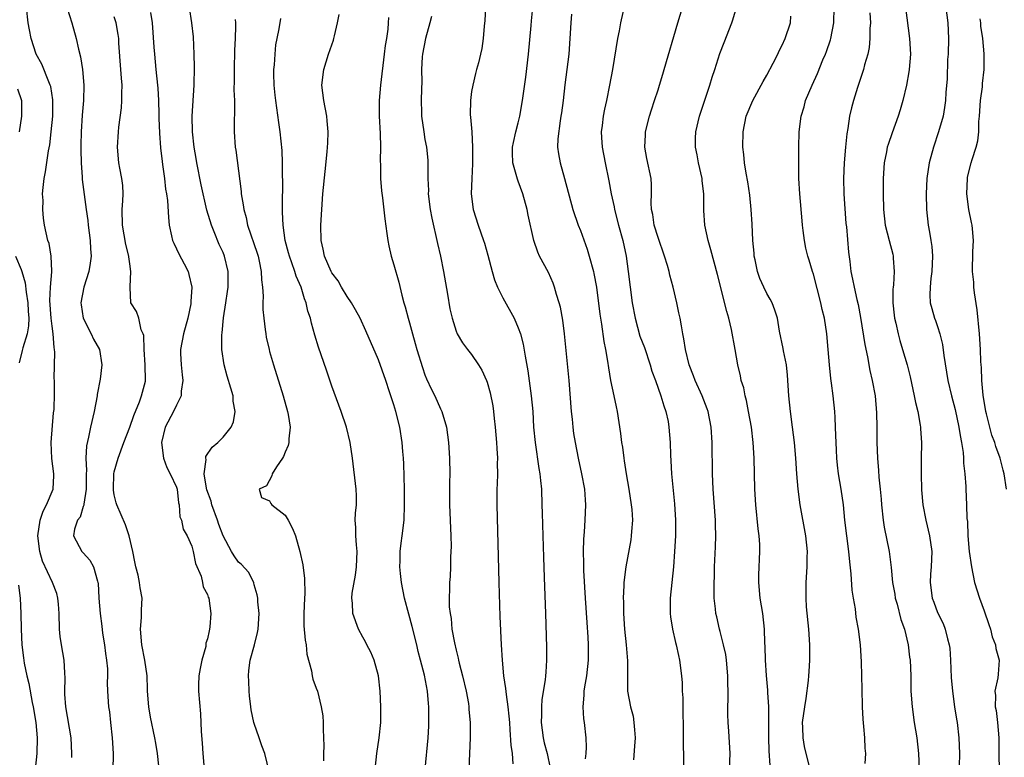
# Model space of a CAD drawing. Units: inches. Extents: x 2628000 to 2631000, y 1434000 to 1437000.
# Drawn here: x 2629473 to 2629600, y 1434751 to 1434845 of the extents above; entities that cross this region are included whole.
import ezdxf

# ---------------------------------------------------------------- set-up
doc = ezdxf.new("R2010")
doc.units = ezdxf.units.IN
doc.header["$MEASUREMENT"] = 0
doc.layers.add('LD26281434_2ft', color=169, linetype='Continuous')

msp = doc.modelspace()

# ---------------------------------------------------------------- linework, layer by layer
at = {"layer": 'LD26281434_2ft'}
for points, elevation in [([(2629551, 1434848.64), (2629550.17, 1434845), (2629549.99, 1434843.99), (2629549.79, 1434843), (2629549.12, 1434839), (2629548.76, 1434837), (2629548.35, 1434835), (2629548.09, 1434833.91), (2629547.93, 1434833), (2629547.82, 1434831.82), (2629547.7, 1434831), (2629547.72, 1434830.28), (2629547.81, 1434829), (2629548.18, 1434827), (2629548.67, 1434824.67), (2629548.98, 1434823), (2629549.34, 1434821.34), (2629549.4, 1434821), (2629549.9, 1434819), (2629550.45, 1434817), (2629550.88, 1434815), (2629551.16, 1434813), (2629551.68, 1434809), (2629552.04, 1434807), (2629552.68, 1434804.68), (2629553.24, 1434803.24), (2629554, 1434801), (2629554.21, 1434800.21), (2629554.67, 1434799), (2629555.38, 1434797), (2629555.73, 1434795.73), (2629556.01, 1434795), (2629556.29, 1434793.71), (2629556.41, 1434793), (2629556.56, 1434791), (2629556.6, 1434789.4), (2629556.65, 1434788.65), (2629556.72, 1434787), (2629557.12, 1434783.12), (2629557.25, 1434781), (2629557.24, 1434779), (2629557.14, 1434777), (2629557, 1434775), (2629556.58, 1434771), (2629556.57, 1434769.43), (2629556.55, 1434769), (2629556.59, 1434768.59), (2629556.85, 1434767), (2629557.26, 1434765.26), (2629557.35, 1434765), (2629557.62, 1434763.61), (2629557.78, 1434763), (2629558.02, 1434761), (2629558.1, 1434760.1), (2629558.13, 1434759), (2629558.18, 1434758.18), (2629558.19, 1434757), (2629558.26, 1434753.74), (2629558.29, 1434749)], 10334), ([(2629479.54, 1434750.46), (2629479.55, 1434751), (2629479.44, 1434753), (2629478.74, 1434757), (2629478.65, 1434758.65), (2629478.62, 1434759), (2629478.68, 1434760.68), (2629478.62, 1434761.38), (2629478.55, 1434763), (2629478.2, 1434765), (2629478.05, 1434766.05), (2629477.94, 1434767), (2629477.91, 1434769), (2629477.8, 1434770.2), (2629477.75, 1434771), (2629477.58, 1434771.58), (2629477.04, 1434773), (2629475.75, 1434775.75), (2629475.41, 1434777), (2629475.14, 1434779), (2629475.45, 1434781), (2629475.82, 1434782.18), (2629476.27, 1434783), (2629477.13, 1434785), (2629477.23, 1434786.77), (2629477.23, 1434787), (2629476.97, 1434788.97), (2629476.87, 1434791), (2629477.18, 1434794.82), (2629477.24, 1434795.24), (2629477.3, 1434797.3), (2629477.29, 1434799), (2629477.27, 1434799.27), (2629477.35, 1434802.65), (2629477.3, 1434803), (2629477.25, 1434803.25), (2629477.14, 1434805), (2629477, 1434806), (2629476.89, 1434807), (2629476.7, 1434809.3), (2629476.78, 1434811), (2629476.97, 1434812.97), (2629476.95, 1434813.05), (2629476.89, 1434815), (2629476.6, 1434816.6), (2629476.44, 1434817), (2629476.03, 1434819), (2629475.87, 1434819.87), (2629475.81, 1434821), (2629475.83, 1434822.17), (2629475.77, 1434823), (2629475.83, 1434823.83), (2629475.97, 1434825), (2629476.14, 1434825.86), (2629476.54, 1434828.54), (2629476.69, 1434829.31), (2629476.89, 1434831), (2629477.09, 1434833), (2629477.1, 1434835.1), (2629476.81, 1434836.81), (2629476.76, 1434837), (2629476.56, 1434837.44), (2629475.69, 1434839.68), (2629474.96, 1434841), (2629474.29, 1434843), (2629474.1, 1434844.1), (2629473.9, 1434845), (2629473.68, 1434847)], 10308), ([(2629478.92, 1434846.92), (2629479.51, 1434845), (2629480.09, 1434843), (2629480.38, 1434841.62), (2629480.66, 1434840.66), (2629480.89, 1434839), (2629481.08, 1434837), (2629481.04, 1434835.04), (2629480.88, 1434833.12), (2629480.74, 1434831), (2629480.71, 1434829.29), (2629480.68, 1434828.68), (2629480.72, 1434827), (2629480.86, 1434825.14), (2629480.85, 1434824.85), (2629481.36, 1434821), (2629481.58, 1434819.58), (2629481.62, 1434819), (2629481.89, 1434817), (2629481.93, 1434815.93), (2629482, 1434815), (2629481.91, 1434814.09), (2629481.74, 1434813), (2629481.09, 1434811), (2629480.69, 1434809), (2629480.72, 1434808.72), (2629480.98, 1434807), (2629482.03, 1434805), (2629482.33, 1434804.33), (2629483.09, 1434803), (2629483.38, 1434801), (2629483.17, 1434799.17), (2629482.8, 1434797.2), (2629482.78, 1434797), (2629482.39, 1434795), (2629481.94, 1434793), (2629481.69, 1434791.69), (2629481.42, 1434790.58), (2629481.34, 1434789), (2629481.42, 1434787.42), (2629481.38, 1434787), (2629481.36, 1434786.64), (2629481.36, 1434785), (2629481.06, 1434783.06), (2629481.07, 1434782.93), (2629481, 1434782.76), (2629480.6, 1434781.4), (2629480.24, 1434781), (2629479.87, 1434779.87), (2629479.76, 1434779), (2629480.84, 1434777), (2629480.92, 1434776.92), (2629481, 1434776.81), (2629481.87, 1434775.87), (2629482.32, 1434775), (2629482.83, 1434773.17), (2629482.9, 1434773), (2629482.92, 1434772.92), (2629483.01, 1434770.99), (2629483.17, 1434769), (2629483.4, 1434767.4), (2629483.5, 1434766.5), (2629483.72, 1434765), (2629483.85, 1434763.85), (2629483.98, 1434763), (2629484.11, 1434761.9), (2629484.13, 1434761), (2629484.09, 1434760.09), (2629484.14, 1434759), (2629484.25, 1434757), (2629484.36, 1434756.36), (2629484.5, 1434755), (2629484.74, 1434753), (2629484.85, 1434751), (2629484.8, 1434748.8)], 10310), ([(2629505, 1434748.51), (2629504.36, 1434751), (2629503.98, 1434751.98), (2629503.67, 1434753), (2629503, 1434754.84), (2629502.95, 1434755), (2629502.6, 1434756.6), (2629502.57, 1434757), (2629502.41, 1434758.41), (2629502.36, 1434759), (2629502.32, 1434760.32), (2629502.27, 1434761), (2629502.33, 1434761.67), (2629502.51, 1434763), (2629503.07, 1434765), (2629503.45, 1434766.55), (2629503.52, 1434767), (2629503.63, 1434769), (2629503.48, 1434770.52), (2629503.46, 1434771), (2629503.4, 1434771.4), (2629503, 1434772.72), (2629502.95, 1434772.95), (2629502.3, 1434774.3), (2629501.35, 1434775.35), (2629501, 1434775.62), (2629500.41, 1434776.41), (2629500.07, 1434777), (2629499, 1434779.02), (2629498.45, 1434780.45), (2629498.29, 1434781), (2629497.55, 1434783), (2629497.45, 1434783.45), (2629496.92, 1434784.92), (2629496.87, 1434785.13), (2629496.59, 1434787), (2629496.83, 1434788.83), (2629496.78, 1434789), (2629496.8, 1434789.2), (2629497.6, 1434790.4), (2629498.31, 1434791), (2629499, 1434791.71), (2629500.04, 1434793), (2629500.33, 1434793.67), (2629500.56, 1434795), (2629500.32, 1434796.32), (2629500.29, 1434797), (2629500.01, 1434797.99), (2629499.55, 1434799.55), (2629499.15, 1434801), (2629498.86, 1434803), (2629498.85, 1434804.85), (2629498.89, 1434805.12), (2629499.06, 1434807.06), (2629499.36, 1434809), (2629499.57, 1434810.43), (2629499.64, 1434811), (2629499.66, 1434811.66), (2629499.66, 1434813), (2629499.19, 1434815), (2629499, 1434815.46), (2629498.51, 1434816.51), (2629497.86, 1434818.14), (2629497.5, 1434819), (2629496.93, 1434820.93), (2629496.19, 1434824.19), (2629495.63, 1434827), (2629495.55, 1434827.55), (2629495.28, 1434829), (2629495.05, 1434831), (2629495.02, 1434833), (2629495.28, 1434837), (2629495.32, 1434839.32), (2629495.3, 1434841), (2629495.2, 1434843.2), (2629495, 1434845), (2629494.7, 1434847)], 10316), ([(2629532.77, 1434847), (2629532.7, 1434845.3), (2629532.6, 1434844.6), (2629532.5, 1434843), (2629532.3, 1434841.7), (2629532.15, 1434841), (2629531.88, 1434839.88), (2629531.65, 1434839), (2629531.5, 1434838.51), (2629531.14, 1434837), (2629531, 1434836.16), (2629530.84, 1434835), (2629530.82, 1434833.18), (2629530.86, 1434832.86), (2629531.01, 1434831.01), (2629531.12, 1434829), (2629531.12, 1434826.88), (2629531.01, 1434825), (2629530.95, 1434823), (2629531.22, 1434821), (2629531.84, 1434819), (2629532.55, 1434817), (2629532.66, 1434816.66), (2629533.11, 1434815.11), (2629533.64, 1434813), (2629533.96, 1434811.96), (2629534.34, 1434811), (2629535, 1434809.62), (2629536.46, 1434807), (2629537, 1434805.78), (2629537.29, 1434805), (2629537.66, 1434803.66), (2629537.89, 1434802.11), (2629538.25, 1434800.25), (2629538.69, 1434797), (2629538.88, 1434795), (2629538.99, 1434793), (2629539.18, 1434791), (2629539.65, 1434787.65), (2629539.77, 1434787), (2629539.88, 1434786.12), (2629539.98, 1434785), (2629540.06, 1434783), (2629540.07, 1434781.93), (2629540.15, 1434779), (2629540.25, 1434776.25), (2629540.36, 1434773.64), (2629540.5, 1434769), (2629540.66, 1434764.66), (2629540.66, 1434763), (2629540.54, 1434761.46), (2629540.53, 1434761), (2629540.49, 1434760.49), (2629540.06, 1434757.94), (2629539.99, 1434757), (2629539.99, 1434755.99), (2629539.95, 1434755), (2629540.22, 1434753), (2629540.36, 1434752.36), (2629540.73, 1434751), (2629541.11, 1434749.11)], 10328), ([(2629545.68, 1434750.32), (2629545.75, 1434751), (2629545.81, 1434751.81), (2629545.74, 1434753), (2629545.52, 1434755), (2629545.44, 1434755.44), (2629545.35, 1434757), (2629545.51, 1434758.49), (2629545.5, 1434759), (2629545.59, 1434759.59), (2629545.83, 1434761), (2629546.07, 1434763), (2629546.06, 1434764.06), (2629546.07, 1434765), (2629546.02, 1434765.98), (2629545.87, 1434767.87), (2629545.66, 1434771), (2629545.44, 1434774.56), (2629545.43, 1434775), (2629545.45, 1434775.45), (2629545.39, 1434777), (2629545.43, 1434778.57), (2629545.53, 1434779.53), (2629545.63, 1434781), (2629545.72, 1434783), (2629545.65, 1434783.65), (2629545.56, 1434785), (2629545.21, 1434787), (2629544.77, 1434789), (2629544.38, 1434791), (2629544.17, 1434792.17), (2629544.07, 1434793), (2629543.98, 1434794.02), (2629543.87, 1434795), (2629543.55, 1434799), (2629542.97, 1434805), (2629542.74, 1434806.74), (2629542.43, 1434808.43), (2629542.28, 1434809), (2629541.93, 1434810.07), (2629541.67, 1434811), (2629541.51, 1434811.51), (2629540.88, 1434812.88), (2629539.76, 1434815), (2629539.51, 1434815.51), (2629539.03, 1434817), (2629538.28, 1434820.28), (2629538.14, 1434821), (2629537.58, 1434823), (2629537, 1434824.66), (2629536.9, 1434824.9), (2629536.31, 1434827), (2629536.27, 1434828.27), (2629536.27, 1434829), (2629536.38, 1434829.62), (2629536.68, 1434831), (2629537, 1434832.16), (2629537.21, 1434833), (2629537.56, 1434835), (2629537.64, 1434835.64), (2629537.97, 1434838.03), (2629538.33, 1434841), (2629538.68, 1434844.68), (2629538.72, 1434845.28), (2629538.9, 1434847)], 10330), ([(2629564.21, 1434749), (2629564.28, 1434751), (2629564.11, 1434753.89), (2629564.03, 1434755), (2629563.99, 1434756), (2629563.98, 1434757), (2629564.03, 1434757.97), (2629564.03, 1434759), (2629563.99, 1434759.99), (2629564.01, 1434761), (2629563.82, 1434763), (2629563.72, 1434763.72), (2629563.43, 1434765), (2629563, 1434766.71), (2629562.91, 1434767), (2629562.57, 1434768.57), (2629562.45, 1434769), (2629562.4, 1434769.6), (2629562.24, 1434771), (2629562.21, 1434772.21), (2629562.23, 1434773), (2629562.27, 1434773.73), (2629562.29, 1434775), (2629562.42, 1434777.58), (2629562.44, 1434779), (2629562.39, 1434780.4), (2629562.39, 1434781), (2629562.08, 1434785), (2629562, 1434787), (2629561.98, 1434791), (2629561.85, 1434793), (2629561.44, 1434795), (2629561.33, 1434795.33), (2629560.67, 1434797), (2629559.78, 1434799), (2629559.59, 1434799.59), (2629559.03, 1434801), (2629558.53, 1434803), (2629558.34, 1434804.34), (2629558.18, 1434805), (2629558.02, 1434806.02), (2629557.84, 1434807), (2629557.69, 1434807.69), (2629557.43, 1434809), (2629556.96, 1434811), (2629556.53, 1434812.53), (2629556.43, 1434813), (2629556.21, 1434813.79), (2629555.84, 1434815), (2629555, 1434817.38), (2629554.51, 1434819), (2629554.34, 1434820.34), (2629554.18, 1434821), (2629554.13, 1434821.87), (2629554.18, 1434823), (2629554.16, 1434824.16), (2629554.1, 1434825), (2629553.57, 1434827.57), (2629553.32, 1434829), (2629553.39, 1434830.61), (2629553.4, 1434831), (2629553.9, 1434833), (2629554.16, 1434833.84), (2629554.56, 1434835), (2629555, 1434836.4), (2629555.21, 1434837), (2629555.6, 1434838.4), (2629555.8, 1434839), (2629557.55, 1434845), (2629558.16, 1434847)], 10336), ([(2629569.45, 1434749.45), (2629569.33, 1434751.33), (2629569.27, 1434753), (2629569.26, 1434754.74), (2629569.28, 1434755.28), (2629569.25, 1434757), (2629569.15, 1434758.85), (2629569.15, 1434759.15), (2629568.98, 1434761.02), (2629568.83, 1434763), (2629568.78, 1434764.78), (2629568.75, 1434765.25), (2629568.71, 1434767), (2629568.5, 1434769), (2629568.17, 1434771), (2629567.99, 1434773), (2629568, 1434774), (2629568.13, 1434777), (2629568.09, 1434777.91), (2629568.02, 1434779), (2629567.9, 1434779.9), (2629567.58, 1434783), (2629567.46, 1434785), (2629567.36, 1434789), (2629567.23, 1434791), (2629567.02, 1434793), (2629566.67, 1434795), (2629566.4, 1434796.4), (2629566.22, 1434797), (2629566.03, 1434798.03), (2629565.71, 1434799), (2629565.61, 1434799.61), (2629565.27, 1434801), (2629564.93, 1434803), (2629564.46, 1434805.54), (2629564.11, 1434807), (2629563.86, 1434807.86), (2629562.65, 1434812.65), (2629561.81, 1434815.81), (2629561.47, 1434817), (2629561.03, 1434819), (2629560.88, 1434820.88), (2629560.88, 1434823), (2629560.69, 1434824.69), (2629560.68, 1434825), (2629560.23, 1434827), (2629560.04, 1434828.04), (2629559.82, 1434829), (2629559.83, 1434830.17), (2629559.85, 1434831), (2629560.35, 1434833), (2629561, 1434834.93), (2629561.68, 1434837), (2629561.96, 1434838.04), (2629562.31, 1434839), (2629562.95, 1434841.05), (2629563.5, 1434842.5), (2629564.49, 1434845), (2629564.62, 1434845.38), (2629565.11, 1434847)], 10338), ([(2629581.69, 1434749.69), (2629581.74, 1434751), (2629581.69, 1434751.69), (2629581.64, 1434753), (2629581.52, 1434754.48), (2629581.41, 1434755.41), (2629581.34, 1434757), (2629581.31, 1434757.31), (2629581.3, 1434759), (2629581.27, 1434759.27), (2629581.26, 1434761), (2629581.21, 1434762.79), (2629581.07, 1434765), (2629580.81, 1434767), (2629580.53, 1434768.53), (2629580.41, 1434769.59), (2629580.16, 1434771), (2629580, 1434772), (2629579.87, 1434774.13), (2629579.68, 1434775.68), (2629579.57, 1434777), (2629579.07, 1434781), (2629578.86, 1434783), (2629578.57, 1434785), (2629578.23, 1434787), (2629578.11, 1434788.11), (2629578.01, 1434789), (2629577.96, 1434790.04), (2629577.92, 1434791), (2629577.91, 1434791.91), (2629577.86, 1434793), (2629577.79, 1434794.21), (2629577.76, 1434795), (2629577.56, 1434797), (2629577.35, 1434798.65), (2629577.25, 1434799.25), (2629577.07, 1434801), (2629576.92, 1434803), (2629576.74, 1434805), (2629576.42, 1434807), (2629576.13, 1434808.13), (2629575.95, 1434809), (2629575, 1434812.68), (2629574.88, 1434813), (2629574.46, 1434814.46), (2629574.28, 1434815), (2629574.04, 1434816.04), (2629573.85, 1434817), (2629573.7, 1434818.3), (2629573.6, 1434819), (2629573.54, 1434819.54), (2629573.26, 1434823), (2629573.15, 1434825), (2629573.11, 1434826.89), (2629573.12, 1434829), (2629573.18, 1434831), (2629573.43, 1434833), (2629573.8, 1434834.2), (2629574, 1434835), (2629574.83, 1434837), (2629575.52, 1434838.48), (2629576.24, 1434840.24), (2629576.57, 1434841), (2629576.69, 1434841.31), (2629577.19, 1434842.81), (2629577.25, 1434843), (2629577.65, 1434845), (2629577.67, 1434847)], 10342), ([(2629586.86, 1434847), (2629587.4, 1434843), (2629587.49, 1434841), (2629587.34, 1434839), (2629587.3, 1434838.7), (2629586.99, 1434837.01), (2629586.51, 1434835), (2629586.18, 1434833.82), (2629585.92, 1434833), (2629585.13, 1434830.87), (2629584.62, 1434829.38), (2629584.52, 1434829), (2629584.42, 1434828.42), (2629584.11, 1434827), (2629583.97, 1434825), (2629583.97, 1434823), (2629584.03, 1434821), (2629584.26, 1434819), (2629584.77, 1434817), (2629585.24, 1434815.24), (2629585.28, 1434815), (2629585.28, 1434814.72), (2629585.41, 1434813), (2629585.31, 1434811.31), (2629585.27, 1434811), (2629585.25, 1434810.75), (2629585.22, 1434809), (2629585.39, 1434807.39), (2629585.44, 1434807), (2629585.61, 1434806.39), (2629585.91, 1434805), (2629586.13, 1434804.13), (2629586.49, 1434803), (2629587.07, 1434801), (2629587.46, 1434799.46), (2629587.98, 1434797), (2629588.14, 1434796.14), (2629588.43, 1434795), (2629588.76, 1434793.24), (2629588.78, 1434793), (2629588.79, 1434792.79), (2629588.93, 1434791), (2629588.9, 1434788.9), (2629588.86, 1434787), (2629588.91, 1434784.91), (2629589.09, 1434783), (2629589.48, 1434781), (2629589.97, 1434779), (2629590.25, 1434777), (2629590.17, 1434775), (2629590.08, 1434774.08), (2629590.02, 1434773), (2629590.28, 1434771), (2629590.49, 1434770.49), (2629591, 1434769.12), (2629591.73, 1434767.73), (2629591.99, 1434767), (2629592.25, 1434765.75), (2629592.49, 1434765), (2629592.56, 1434764.56), (2629592.66, 1434763), (2629592.76, 1434760.76), (2629592.9, 1434759), (2629593.17, 1434757), (2629593.42, 1434755.42), (2629593.51, 1434755), (2629593.75, 1434753), (2629593.81, 1434751), (2629593.74, 1434747.74)], 10346), ([(2629592.05, 1434847), (2629592.32, 1434845), (2629592.4, 1434843), (2629592.34, 1434841), (2629592.29, 1434840.29), (2629592.21, 1434837.79), (2629592.06, 1434836.06), (2629592, 1434835), (2629591.89, 1434834.11), (2629591.7, 1434833), (2629591.13, 1434831), (2629590.45, 1434829), (2629589.92, 1434827), (2629589.62, 1434825), (2629589.52, 1434823), (2629589.57, 1434821), (2629589.8, 1434819), (2629589.94, 1434818.06), (2629590.13, 1434817), (2629590.24, 1434816.24), (2629590.34, 1434815), (2629590.25, 1434813), (2629590.12, 1434812.12), (2629590.03, 1434811), (2629590, 1434810), (2629590.06, 1434809), (2629590.26, 1434808.26), (2629590.61, 1434807), (2629590.73, 1434806.73), (2629591, 1434805.93), (2629591.29, 1434805), (2629591.63, 1434803.63), (2629591.81, 1434802.19), (2629592.32, 1434799), (2629592.78, 1434797), (2629593.24, 1434795.24), (2629593.73, 1434793), (2629593.9, 1434791.9), (2629594.08, 1434791), (2629594.29, 1434789.71), (2629594.34, 1434789), (2629594.34, 1434788.34), (2629594.51, 1434787), (2629594.63, 1434785.37), (2629594.63, 1434785), (2629594.73, 1434783), (2629594.78, 1434781.22), (2629594.83, 1434780.83), (2629594.9, 1434779), (2629595.08, 1434777), (2629595.35, 1434775), (2629595.76, 1434773), (2629596.37, 1434771), (2629597, 1434769.34), (2629597.58, 1434767.58), (2629597.81, 1434767), (2629598.01, 1434766.01), (2629598.47, 1434765), (2629598.5, 1434764.5), (2629598.94, 1434763), (2629598.8, 1434761.2), (2629598.75, 1434760.75), (2629598.38, 1434759), (2629598.44, 1434758.44), (2629598.4, 1434757), (2629598.52, 1434756.52), (2629598.69, 1434755), (2629598.86, 1434753), (2629598.88, 1434750.88), (2629598.93, 1434748.93)], 10348), ([(2629490.78, 1434749), (2629490.59, 1434750.59), (2629490.58, 1434751), (2629490.33, 1434752.33), (2629490.23, 1434753), (2629489.67, 1434755.67), (2629489.44, 1434757), (2629489.28, 1434759), (2629489.28, 1434759.28), (2629489.23, 1434761), (2629488.95, 1434763), (2629488.53, 1434765), (2629488.36, 1434767), (2629488.48, 1434768.48), (2629488.5, 1434769.5), (2629488.58, 1434771), (2629488.33, 1434772.33), (2629488.25, 1434773), (2629488.06, 1434773.94), (2629487.78, 1434775), (2629487.66, 1434775.66), (2629487.38, 1434777), (2629486.92, 1434779), (2629486.43, 1434780.43), (2629485.33, 1434783), (2629485.25, 1434783.25), (2629485, 1434784.27), (2629484.88, 1434784.88), (2629484.88, 1434785), (2629484.95, 1434787), (2629485, 1434787.23), (2629485.48, 1434789), (2629486.23, 1434791), (2629487.02, 1434793), (2629487.51, 1434794.49), (2629488.24, 1434796.24), (2629488.5, 1434797), (2629489, 1434798.89), (2629489.03, 1434799), (2629488.99, 1434801), (2629488.84, 1434803), (2629488.8, 1434804.8), (2629488.73, 1434805), (2629488.47, 1434805.53), (2629488.17, 1434807), (2629487.85, 1434807.85), (2629487.14, 1434809), (2629487.05, 1434810.95), (2629487.03, 1434811.03), (2629487.14, 1434813), (2629487, 1434814), (2629486.89, 1434814.89), (2629486.89, 1434815), (2629486.5, 1434816.5), (2629486.04, 1434819), (2629486.03, 1434821), (2629486.11, 1434822.11), (2629486.14, 1434823), (2629486.08, 1434824.08), (2629485.96, 1434825), (2629485.7, 1434826.3), (2629485.59, 1434827), (2629485.43, 1434829), (2629485.54, 1434831), (2629485.6, 1434831.6), (2629485.93, 1434834.07), (2629485.98, 1434835), (2629485.96, 1434835.95), (2629486, 1434837), (2629485.91, 1434837.91), (2629485.85, 1434839), (2629485.6, 1434842.4), (2629485.57, 1434843), (2629485.51, 1434843.51), (2629485.24, 1434845), (2629485, 1434845.78)], 10312), ([(2629489.64, 1434846.36), (2629489.87, 1434845), (2629490.11, 1434841.89), (2629490.16, 1434841), (2629490.35, 1434839), (2629490.58, 1434837), (2629490.61, 1434836.61), (2629490.71, 1434835), (2629490.75, 1434833.25), (2629490.75, 1434832.75), (2629490.8, 1434830.8), (2629490.95, 1434828.95), (2629491.15, 1434827.15), (2629491.22, 1434826.78), (2629491.45, 1434825), (2629491.6, 1434823.6), (2629491.72, 1434823), (2629491.84, 1434822.16), (2629491.96, 1434819.96), (2629492.07, 1434819), (2629492.38, 1434817.62), (2629492.5, 1434817), (2629492.65, 1434816.65), (2629493, 1434815.95), (2629493.31, 1434815.31), (2629494, 1434814), (2629494.49, 1434813), (2629494.61, 1434812.61), (2629494.97, 1434811), (2629494.86, 1434809.14), (2629494.87, 1434809), (2629494.84, 1434808.84), (2629494.45, 1434807), (2629493.91, 1434805), (2629493.53, 1434803), (2629493.53, 1434802.47), (2629493.59, 1434801), (2629493.72, 1434799.72), (2629493.81, 1434799), (2629493.61, 1434797.61), (2629493.62, 1434797), (2629493, 1434795.83), (2629492.61, 1434795), (2629491.54, 1434793), (2629491.07, 1434791), (2629491.34, 1434789), (2629491.78, 1434787.78), (2629492.2, 1434787), (2629493, 1434785.27), (2629493.08, 1434785), (2629493.27, 1434783.27), (2629493.37, 1434783), (2629493.44, 1434781.44), (2629493.66, 1434781), (2629493.86, 1434779.86), (2629494.38, 1434779), (2629495, 1434777.67), (2629495.17, 1434777), (2629495.46, 1434775.46), (2629496.18, 1434773.82), (2629496.36, 1434773), (2629496.43, 1434772.43), (2629497, 1434771.47), (2629497.1, 1434771.1), (2629497.16, 1434771), (2629497.42, 1434769), (2629497.3, 1434767.3), (2629497.26, 1434767), (2629497.2, 1434766.8), (2629497, 1434765.77), (2629496.8, 1434765.2), (2629496.8, 1434765), (2629496.77, 1434764.77), (2629496.27, 1434763), (2629496.05, 1434761.95), (2629495.89, 1434761), (2629495.84, 1434759.84), (2629495.84, 1434759), (2629496.11, 1434756.11), (2629496.19, 1434753.81), (2629496.33, 1434752.33), (2629496.39, 1434751), (2629496.51, 1434749.49)], 10314), ([(2629500.55, 1434845.45), (2629500.59, 1434845), (2629500.6, 1434844.6), (2629500.56, 1434843), (2629500.49, 1434841.51), (2629500.41, 1434839), (2629500.42, 1434837.58), (2629500.4, 1434836.4), (2629500.46, 1434835), (2629500.47, 1434833.53), (2629500.41, 1434832.41), (2629500.43, 1434831), (2629500.58, 1434829), (2629500.64, 1434828.64), (2629501.32, 1434823.32), (2629501.35, 1434823), (2629501.6, 1434821.6), (2629501.66, 1434821), (2629501.97, 1434819.97), (2629502.15, 1434819), (2629503.39, 1434815.39), (2629503.5, 1434815), (2629503.66, 1434814.34), (2629503.92, 1434813), (2629503.95, 1434811.95), (2629504.08, 1434811), (2629504.16, 1434809.84), (2629504.12, 1434809), (2629504.13, 1434808.13), (2629504.23, 1434807), (2629504.43, 1434805.57), (2629504.49, 1434805), (2629504.57, 1434804.57), (2629504.93, 1434803), (2629505, 1434802.74), (2629505.5, 1434801), (2629506.73, 1434797), (2629507.3, 1434795), (2629507.38, 1434794.62), (2629507.64, 1434793), (2629507.47, 1434791.47), (2629507.48, 1434791), (2629507.39, 1434790.61), (2629507, 1434789.75), (2629506.79, 1434789.21), (2629506.66, 1434789), (2629505.9, 1434787.9), (2629505.34, 1434787), (2629505.29, 1434786.71), (2629504.58, 1434785.42), (2629503.65, 1434785), (2629503.93, 1434783.93), (2629505, 1434783.49), (2629505.15, 1434783.15), (2629505.26, 1434783), (2629507, 1434781.67), (2629507.38, 1434781), (2629507.95, 1434779.95), (2629508.33, 1434779), (2629508.9, 1434777), (2629509.26, 1434775.26), (2629509.5, 1434773.5), (2629509.53, 1434771.53), (2629509.48, 1434771), (2629509.4, 1434769), (2629509.42, 1434767.42), (2629509.56, 1434765.56), (2629509.68, 1434765), (2629509.78, 1434763.78), (2629510.37, 1434761.63), (2629510.47, 1434761), (2629510.56, 1434760.56), (2629511, 1434759.41), (2629511.14, 1434759), (2629511.65, 1434757), (2629511.83, 1434755.83), (2629511.9, 1434755), (2629511.87, 1434754.13), (2629511.94, 1434753), (2629511.97, 1434751.97), (2629511.94, 1434751), (2629511.95, 1434750.05)], 10318), ([(2629518.58, 1434749), (2629518.78, 1434751), (2629519.12, 1434753), (2629519.31, 1434755), (2629519.33, 1434757), (2629519.24, 1434759), (2629519.02, 1434761), (2629518.47, 1434763), (2629518.04, 1434764.04), (2629517.52, 1434765), (2629517.35, 1434765.35), (2629517, 1434765.95), (2629516.45, 1434767), (2629515.73, 1434769), (2629515.68, 1434770.32), (2629515.59, 1434771), (2629515.62, 1434771.62), (2629516.05, 1434773.95), (2629516.18, 1434775), (2629516.25, 1434777), (2629516.17, 1434777.83), (2629516.09, 1434779), (2629516.08, 1434780.08), (2629516.03, 1434781), (2629516.07, 1434781.93), (2629516.16, 1434783), (2629516.16, 1434784.16), (2629516.15, 1434785), (2629515.65, 1434789), (2629515.36, 1434791), (2629514.88, 1434793), (2629514.22, 1434795), (2629513, 1434798.26), (2629512.3, 1434800.3), (2629511.29, 1434803.29), (2629510.82, 1434804.82), (2629510.38, 1434806.38), (2629510.24, 1434807), (2629509.92, 1434807.92), (2629509.71, 1434809), (2629509.48, 1434809.48), (2629509.04, 1434811), (2629508.41, 1434812.41), (2629508.25, 1434813), (2629507.86, 1434814.14), (2629507.54, 1434815), (2629507.44, 1434815.44), (2629507, 1434817), (2629506.72, 1434819), (2629506.67, 1434820.67), (2629506.64, 1434821), (2629506.64, 1434821.36), (2629506.68, 1434824.68), (2629506.66, 1434825.34), (2629506.65, 1434827), (2629506.6, 1434828.6), (2629506.37, 1434831), (2629506.19, 1434832.19), (2629505.94, 1434834.06), (2629505.78, 1434835), (2629505.7, 1434835.7), (2629505.57, 1434837), (2629505.54, 1434838.46), (2629505.55, 1434839), (2629505.62, 1434839.62), (2629505.7, 1434841), (2629505.8, 1434842.2), (2629505.95, 1434843), (2629506.23, 1434844.23), (2629506.42, 1434845.58)], 10320), ([(2629525.03, 1434749), (2629525.4, 1434753), (2629525.49, 1434754.51), (2629525.51, 1434755), (2629525.51, 1434757), (2629525.45, 1434757.45), (2629525.32, 1434759), (2629524.92, 1434761.08), (2629524.44, 1434763), (2629524.13, 1434764.13), (2629523.93, 1434765), (2629523.33, 1434767.33), (2629522.91, 1434768.91), (2629522.37, 1434771), (2629521.97, 1434773), (2629521.84, 1434774.16), (2629521.76, 1434775), (2629521.8, 1434775.8), (2629521.81, 1434777), (2629521.93, 1434778.07), (2629522.07, 1434779), (2629522.3, 1434781), (2629522.37, 1434783), (2629522.35, 1434785), (2629522.28, 1434788.28), (2629522.24, 1434789), (2629522.16, 1434789.84), (2629522.08, 1434791), (2629521.76, 1434793), (2629521.26, 1434795), (2629521, 1434795.86), (2629520.45, 1434797.55), (2629519.95, 1434799), (2629519, 1434801.65), (2629517.39, 1434805.39), (2629516.64, 1434807), (2629516.07, 1434808.07), (2629515.54, 1434809), (2629515, 1434809.8), (2629514.26, 1434811), (2629513.82, 1434811.82), (2629513, 1434812.84), (2629512.91, 1434813), (2629512.05, 1434815), (2629511.9, 1434815.9), (2629511.63, 1434817), (2629511.59, 1434819), (2629511.7, 1434821), (2629511.86, 1434823), (2629512.13, 1434825.87), (2629512.41, 1434828.41), (2629512.46, 1434829), (2629512.47, 1434829.53), (2629512.54, 1434831), (2629512.42, 1434832.42), (2629512.36, 1434833), (2629511.96, 1434835), (2629511.73, 1434837), (2629511.97, 1434839), (2629512.59, 1434841), (2629513, 1434842.19), (2629513.22, 1434842.78), (2629513.28, 1434843), (2629513.34, 1434843.34), (2629513.75, 1434845), (2629513.93, 1434846.07)], 10322), ([(2629520.29, 1434845.7), (2629520.27, 1434845), (2629520.2, 1434844.2), (2629520.04, 1434843), (2629519.89, 1434842.11), (2629519.76, 1434841), (2629519.25, 1434837), (2629519.09, 1434835), (2629519.1, 1434833), (2629519.24, 1434830.76), (2629519.28, 1434829), (2629519.24, 1434827.24), (2629519.26, 1434826.74), (2629519.29, 1434825), (2629519.4, 1434823.4), (2629519.52, 1434822.48), (2629519.81, 1434819.81), (2629520.09, 1434817.91), (2629520.2, 1434817), (2629520.33, 1434816.33), (2629520.65, 1434815), (2629521, 1434813.88), (2629521.63, 1434811.63), (2629522.01, 1434809.99), (2629522.29, 1434809), (2629522.46, 1434808.46), (2629522.83, 1434807), (2629523, 1434806.43), (2629523.38, 1434805), (2629523.74, 1434803.74), (2629523.94, 1434803), (2629524.66, 1434800.66), (2629525, 1434799.73), (2629525.21, 1434799.21), (2629525.84, 1434797.84), (2629526.27, 1434797), (2629527, 1434795.35), (2629527.17, 1434795), (2629527.77, 1434793), (2629528.04, 1434791), (2629528.16, 1434789), (2629528.19, 1434787), (2629528.15, 1434785.85), (2629528.17, 1434783), (2629528.34, 1434779), (2629528.36, 1434777.64), (2629528.34, 1434777), (2629528.28, 1434776.28), (2629528.27, 1434775), (2629528.23, 1434773.77), (2629528.17, 1434773), (2629528.17, 1434772.17), (2629528.13, 1434771), (2629528.13, 1434769.87), (2629528.23, 1434769), (2629528.37, 1434768.37), (2629528.47, 1434767), (2629528.78, 1434765.22), (2629529, 1434764.29), (2629529.27, 1434763.27), (2629529.31, 1434763), (2629529.4, 1434762.6), (2629529.82, 1434761), (2629530.29, 1434759), (2629530.58, 1434757.42), (2629530.64, 1434757), (2629530.66, 1434756.66), (2629530.81, 1434755), (2629530.81, 1434753), (2629530.64, 1434749)], 10324), ([(2629525.83, 1434845.83), (2629525.63, 1434845), (2629525.06, 1434843), (2629524.67, 1434841), (2629524.64, 1434840.64), (2629524.57, 1434839), (2629524.59, 1434837.41), (2629524.53, 1434836.53), (2629524.5, 1434835), (2629524.54, 1434833.46), (2629524.53, 1434833), (2629524.83, 1434831), (2629525, 1434830.02), (2629525.21, 1434829), (2629525.36, 1434827.36), (2629525.38, 1434827), (2629525.36, 1434826.64), (2629525.38, 1434825), (2629525.44, 1434823.44), (2629525.42, 1434823), (2629525.65, 1434821), (2629525.87, 1434819.87), (2629526.62, 1434816.62), (2629526.98, 1434814.98), (2629527.38, 1434813), (2629527.9, 1434810.1), (2629528.21, 1434808.21), (2629528.49, 1434807), (2629529, 1434805.32), (2629529.14, 1434805), (2629529.84, 1434803.84), (2629530.46, 1434803), (2629531, 1434802.35), (2629531.9, 1434801), (2629532.32, 1434800.32), (2629532.92, 1434799), (2629533, 1434798.76), (2629533.39, 1434797.39), (2629533.72, 1434795.72), (2629533.81, 1434795), (2629533.89, 1434794.11), (2629534.02, 1434793), (2629534.2, 1434791), (2629534.23, 1434790.23), (2629534.33, 1434789), (2629534.31, 1434788.31), (2629534.33, 1434787), (2629534.3, 1434785.7), (2629534.26, 1434785), (2629534.25, 1434783), (2629534.49, 1434773), (2629534.64, 1434768.64), (2629534.8, 1434765), (2629534.93, 1434763), (2629535.12, 1434761), (2629535.38, 1434759.38), (2629535.43, 1434758.57), (2629535.67, 1434757), (2629535.8, 1434755.8), (2629535.86, 1434755), (2629535.94, 1434754.06), (2629536.06, 1434752.06), (2629536.21, 1434751), (2629536.33, 1434749.67)], 10326), ([(2629543.88, 1434846.12), (2629543.76, 1434845), (2629543.66, 1434843), (2629543.5, 1434841), (2629543, 1434837.05), (2629542.77, 1434835), (2629542.57, 1434833.43), (2629542.51, 1434833), (2629542.4, 1434832.4), (2629542.1, 1434830.1), (2629542.08, 1434829), (2629542.17, 1434828.17), (2629542.39, 1434827), (2629542.98, 1434824.98), (2629544.05, 1434821), (2629544.72, 1434819), (2629545, 1434818.3), (2629545.88, 1434815.88), (2629546.15, 1434815), (2629546.7, 1434813), (2629546.75, 1434812.75), (2629547.08, 1434811), (2629547.52, 1434807.52), (2629547.6, 1434807), (2629547.74, 1434806.26), (2629548.03, 1434804.03), (2629548.26, 1434803), (2629548.5, 1434801.5), (2629548.62, 1434800.62), (2629548.88, 1434799), (2629549.32, 1434797), (2629549.6, 1434795.6), (2629549.74, 1434795), (2629550.18, 1434792.18), (2629550.31, 1434791), (2629550.41, 1434790.41), (2629550.58, 1434789), (2629550.65, 1434788.65), (2629550.89, 1434787), (2629551.24, 1434785), (2629551.56, 1434783), (2629551.62, 1434782.38), (2629551.7, 1434781), (2629551.58, 1434779.58), (2629551.56, 1434779), (2629551.49, 1434778.51), (2629550.87, 1434775), (2629550.62, 1434773), (2629550.62, 1434772.62), (2629550.51, 1434771), (2629550.54, 1434770.54), (2629550.54, 1434769), (2629550.69, 1434767), (2629550.91, 1434765), (2629551.07, 1434762.93), (2629551.06, 1434761), (2629551.09, 1434759), (2629551.45, 1434757), (2629551.79, 1434755.79), (2629551.9, 1434755), (2629551.96, 1434754.04), (2629552.06, 1434753), (2629551.96, 1434751.96), (2629551.84, 1434750.16)], 10332), ([(2629574.59, 1434749), (2629574.09, 1434751), (2629573.88, 1434751.88), (2629573.68, 1434753), (2629573.66, 1434754.34), (2629573.62, 1434755), (2629573.89, 1434757), (2629574.09, 1434758.09), (2629574.39, 1434760.39), (2629574.43, 1434761), (2629574.44, 1434761.56), (2629574.55, 1434763), (2629574.56, 1434765), (2629574.42, 1434767), (2629574.12, 1434769.88), (2629574.06, 1434771), (2629574.08, 1434772.08), (2629574.06, 1434773), (2629574.19, 1434775), (2629574.2, 1434776.2), (2629574.23, 1434777), (2629574.02, 1434779), (2629573.29, 1434783), (2629573.03, 1434785), (2629572.87, 1434787), (2629572.75, 1434789), (2629572.57, 1434791), (2629572.32, 1434793), (2629572.04, 1434795), (2629571.84, 1434797), (2629571.69, 1434799.69), (2629571.54, 1434801), (2629571.17, 1434802.83), (2629571.13, 1434803.13), (2629570.65, 1434805.35), (2629570.38, 1434807), (2629570.06, 1434808.06), (2629569.71, 1434809), (2629569.46, 1434809.46), (2629569, 1434810.2), (2629568.62, 1434811), (2629568.13, 1434812.13), (2629567.82, 1434813), (2629567.5, 1434814.5), (2629567.4, 1434815), (2629567.39, 1434815.39), (2629567.22, 1434817), (2629567.12, 1434819.12), (2629567.01, 1434821), (2629566.82, 1434822.82), (2629566.56, 1434824.56), (2629566.35, 1434825.65), (2629566.15, 1434827), (2629566.06, 1434828.06), (2629565.93, 1434829), (2629565.95, 1434831), (2629566.35, 1434833), (2629567.2, 1434835), (2629568.54, 1434837.46), (2629569, 1434838.27), (2629569.83, 1434839.83), (2629570.43, 1434841), (2629570.6, 1434841.4), (2629571, 1434842.15), (2629571.39, 1434843), (2629572.05, 1434845), (2629572.12, 1434845.88)], 10340), ([(2629582.28, 1434846.28), (2629582.35, 1434845), (2629582.29, 1434844.29), (2629582.28, 1434843), (2629582.17, 1434841.83), (2629582, 1434841), (2629581.59, 1434839.59), (2629581.46, 1434839), (2629580.68, 1434836.68), (2629580.15, 1434835), (2629579.91, 1434834.09), (2629579.67, 1434833), (2629579.43, 1434831.43), (2629579.29, 1434830.71), (2629579.12, 1434829), (2629578.95, 1434827), (2629578.87, 1434825), (2629578.92, 1434823), (2629579.2, 1434819.2), (2629579.25, 1434818.75), (2629579.51, 1434815.51), (2629579.7, 1434814.31), (2629579.84, 1434813), (2629580.05, 1434812.05), (2629580.24, 1434811), (2629580.59, 1434809.41), (2629580.76, 1434808.76), (2629581.08, 1434807.08), (2629581.62, 1434803.62), (2629581.95, 1434802.05), (2629582.28, 1434800.28), (2629582.58, 1434799), (2629582.95, 1434797), (2629583.15, 1434794.85), (2629583.18, 1434793), (2629583.19, 1434791), (2629583.25, 1434789), (2629583.4, 1434787.4), (2629583.45, 1434786.55), (2629583.61, 1434785), (2629583.72, 1434783.72), (2629583.77, 1434783), (2629583.99, 1434781), (2629584.12, 1434780.12), (2629584.74, 1434777), (2629585, 1434774.91), (2629585.21, 1434773), (2629585.48, 1434771.48), (2629585.55, 1434771), (2629585.77, 1434770.23), (2629586.25, 1434768.25), (2629586.72, 1434767), (2629587.22, 1434765), (2629587.4, 1434763.4), (2629587.47, 1434763), (2629587.53, 1434761), (2629587.57, 1434759), (2629587.72, 1434757), (2629588, 1434755), (2629588.33, 1434753), (2629588.55, 1434751), (2629588.62, 1434749)], 10344), ([(2629599.87, 1434785), (2629599.55, 1434787), (2629599.45, 1434787.45), (2629599.04, 1434789), (2629598.5, 1434790.5), (2629598.37, 1434791), (2629597.97, 1434791.97), (2629597.71, 1434793), (2629597.3, 1434794.7), (2629597.21, 1434795), (2629596.88, 1434797.12), (2629596.71, 1434799), (2629596.65, 1434800.65), (2629596.6, 1434801), (2629596.56, 1434801.44), (2629596.5, 1434803), (2629596.37, 1434805), (2629596.09, 1434808.09), (2629595.73, 1434810.27), (2629595.67, 1434811), (2629595.64, 1434811.64), (2629595.49, 1434813), (2629595.54, 1434815.54), (2629595.6, 1434817), (2629595.48, 1434818.52), (2629595.43, 1434819), (2629595.34, 1434819.34), (2629595.02, 1434821), (2629594.75, 1434823), (2629594.83, 1434825), (2629594.86, 1434825.14), (2629595.32, 1434827), (2629595.45, 1434827.45), (2629595.96, 1434829), (2629596.19, 1434829.81), (2629596.3, 1434831), (2629596.3, 1434832.31), (2629596.38, 1434833), (2629596.52, 1434835), (2629596.77, 1434836.77), (2629596.78, 1434837.22), (2629596.98, 1434839), (2629596.99, 1434841.01), (2629596.83, 1434843), (2629596.58, 1434844.58), (2629596.55, 1434845), (2629596.47, 1434845.53)], 10350), ([(2629472.53, 1434836.53), (2629473.05, 1434835), (2629473.07, 1434833), (2629472.74, 1434831)], 10306), ([(2629472.26, 1434815), (2629473, 1434813.28), (2629473.11, 1434813), (2629473.54, 1434811.54), (2629473.64, 1434810.36), (2629473.85, 1434809), (2629473.9, 1434807.9), (2629473.98, 1434807), (2629473.97, 1434806.03), (2629473.77, 1434805), (2629473.21, 1434803.21), (2629473.15, 1434802.85), (2629472.73, 1434801.27)], 10306), ([(2629472.66, 1434772.66), (2629472.86, 1434771), (2629472.98, 1434769.02), (2629473.01, 1434767.01), (2629473.09, 1434765), (2629473.29, 1434763.29), (2629473.4, 1434762.6), (2629473.73, 1434761), (2629474, 1434760), (2629474.43, 1434757.57), (2629474.56, 1434757), (2629474.88, 1434755), (2629475.06, 1434753), (2629475.04, 1434751), (2629474.81, 1434749)], 10306)]:
    msp.add_lwpolyline(points, dxfattribs=dict(at, elevation=elevation))

doc.saveas('drawing.dxf')
